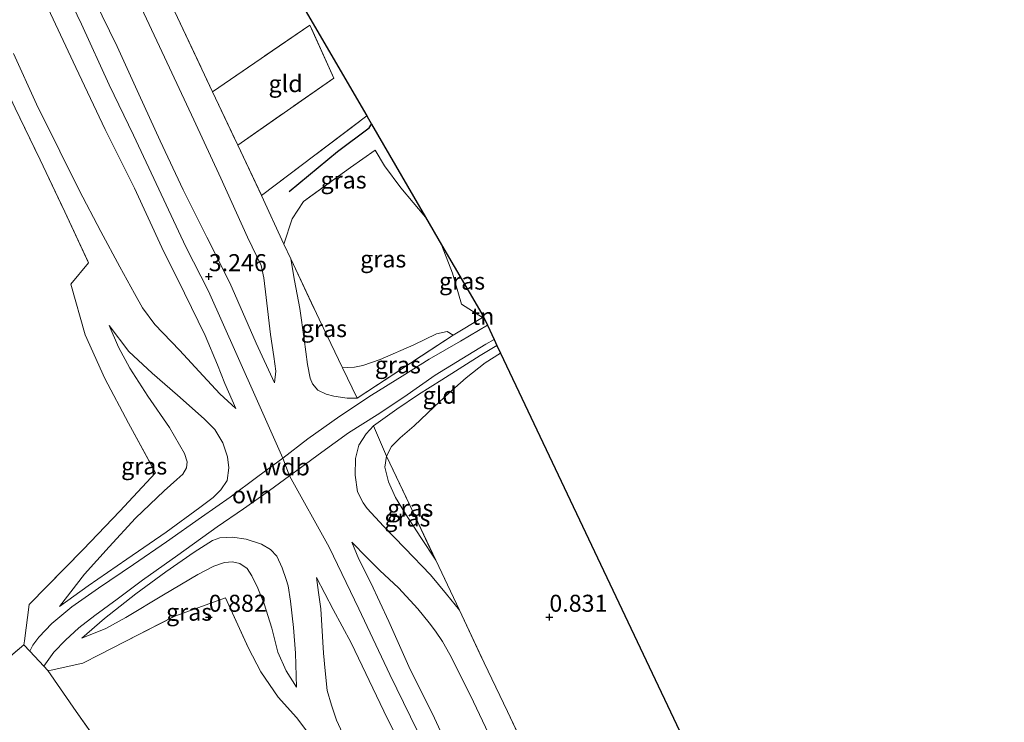
# Model space of a CAD drawing. Units: metres. Extents: x 201586 to 210004, y 506248 to 512503.
# Drawn here: x 205222 to 205367, y 507085 to 507188 of the extents above; entities that cross this region are included whole.
import ezdxf
from ezdxf.enums import TextEntityAlignment as Align

# ---------------------------------------------------------------- set-up
doc = ezdxf.new("R2010")
doc.units = ezdxf.units.M
doc.linetypes.add('IE-TERREINAFSCHEIDING', pattern=[10, 8, -2])
doc.layers.get('0').update_dxf_attribs({"lineweight": 25})
for name, color, linetype in [('B-ME-GR-BOMENRIJ-L-B1', 10, 'Continuous'), ('B-ME-GW-HOOGTEPUNT-S-B1', 10, 'Continuous'), ('B-ME-KG-KADASTRAAL-OPNAMEDTMGRENS-L-B1', 10, 'Continuous')]:
    doc.layers.add(name, color=color, linetype=linetype)
for name, color, linetype, lineweight in [('B-ME-GW-KRUINLIJN-L-B1', 93, 'Continuous', 18), ('B-ME-GW-TEENLIJN-L-B1', 93, 'Continuous', 18), ('B-ME-IE-GRASLAND-GV-B6', 93, 'Continuous', 18), ('B-ME-IE-GRONDWERKLIJN-GROND_INGERICHT-GV-B6', 253, 'Continuous', 18), ('B-ME-IE-TERREINAFSCHEIDING-DOORGANG-L-B1', 8, 'IE-TERREINAFSCHEIDING-KUNSTMATIG-OPEN', 18), ('B-ME-IE-TERREINAFSCHEIDING-RASTERHEKWERK-L-B1', 8, 'IE-TERREINAFSCHEIDING', 18), ('B-ME-VH-VERH_SOORT-ONVERHARD-GV-B6', 8, 'Continuous', 18)]:
    doc.layers.add(name, color=color, linetype=linetype, lineweight=lineweight)
doc.styles.add('NLCS-ISO', font='NLCS-ISO.TTF')
doc.linetypes.add('IE-TERREINAFSCHEIDING-KUNSTMATIG-OPEN', pattern='A,7,-1.5,[67,NLCS.SHX,S=0.75,R=0,X=0,Y=0],-1.5', length=10)

# ---------------------------------------------------------------- blocks, each defined once
blk = doc.blocks.new('hoogtepunt')
for p, q in [((-0.5, 0), (0.5, 0)), ((0, 0.5), (0, -0.5))]:
    blk.add_line(p, q)

msp = doc.modelspace()

# ---------------------------------------------------------------- linework, layer by layer
at = {"layer": 'B-ME-GR-BOMENRIJ-L-B1'}
msp.add_polyline3d([(205261.806, 507162.458, 0.916), (205268.878, 507168.345, 0.857), (205273.532, 507171.846, 0.908), (205273.905, 507172.358, 0.899)], dxfattribs=at)
at = {"layer": 'B-ME-GW-KRUINLIJN-L-B1'}
msp.add_line((205260.866, 507123.351, 3.288), (205261.867, 507120.74, 3.299), dxfattribs=at)
for points in [[(205259.675, 507134.411, 3.128), (205256.962, 507140.219, 3.212), (205253.093, 507149.048, 3.229), (205249.709, 507155.787, 3.246), (205246.254, 507162.737, 3.212), (205242.891, 507169.898, 3.229), (205239.714, 507176.749, 3.238), (205236.539, 507183.771, 3.128), (205233.228, 507190.629, 3.246), (205229.324, 507198.596, 3.238), (205226.112, 507205.519, 3.204), (205222.309, 507213.475, 3.212), (205218.901, 507220.777, 3.111)], [(205220.029, 507210.634, 3.184), (205223.591, 507203.188, 3.193), (205227.524, 507195.023, 3.193), (205231.299, 507187.036, 3.21), (205235.383, 507178.149, 3.21), (205238.93, 507170.73, 3.227), (205242.653, 507162.808, 3.235), (205246.638, 507154.34, 3.218), (205249.974, 507147.861, 3.243), (205254.176, 507138.418, 3.218), (205257.178, 507131.687, 3.227), (205260.866, 507123.351, 3.288)], [(205217.827, 507207.491, 3.117), (205222.331, 507198.091, 3.109), (205226.792, 507188.611, 3.168), (205230.477, 507180.66, 3.109), (205234.771, 507171.597, 3.176), (205239.112, 507162.962, 3.168), (205243.108, 507154.28, 3.202), (205246.442, 507147.547, 3.227), (205249.483, 507141.322, 3.227), (205251.265, 507137.026, 3.185), (205252.351, 507134.291, 3.151), (205253.988, 507130.614, 3.109)], [(205271.767, 507132.117, 2.554), (205270.302, 507132.158, 2.731), (205268.381, 507132.452, 2.85), (205267.228, 507132.706, 2.968), (205265.996, 507133.324, 3.01), (205265.238, 507134.239, 3.027), (205264.87, 507135.077, 2.926), (205264.51, 507137.07, 2.723), (205264.009, 507140.81, 2.166), (205263.362, 507145.305, 1.625), (205262.568, 507149.4, 1.262), (205262.051, 507152.599, 0.967)], [(205235.391, 507142.788, 0.857), (205238.274, 507139.008, 1.279), (205241.703, 507135.79, 1.642), (205245.436, 507132.563, 2.25), (205249.314, 507129.108, 2.883), (205250.91, 507127.541, 3.018), (205252.057, 507125.599, 3.001), (205252.756, 507123.527, 2.891), (205252.937, 507121.911, 2.858), (205252.681, 507120.036, 2.664), (205251.777, 507118.674, 2.621), (205250.63, 507117.576, 2.562), (205248.683, 507116.081, 2.36), (205243.734, 507112.443, 1.988), (205237.978, 507108.493, 1.633), (205232.32, 507104.592, 1.346), (205228.109, 507101.569, 1.194)], [(205274.194, 507128.098, 2.494), (205273.095, 507126.893, 2.662), (205272.038, 507125.225, 2.814), (205271.537, 507123.284, 2.916), (205271.475, 507120.845, 3.017), (205271.853, 507118.392, 3.093), (205272.644, 507116.768, 3.093), (205273.253, 507115.963, 3.059), (205275.662, 507113.365, 2.62), (205278.763, 507110.105, 2.122), (205282.531, 507106.187, 1.531), (205284.914, 507103.354, 1.075), (205286.826, 507101.022, 0.94)], [(205261.867, 507120.74, 3.299), (205267.654, 507110.257, 3.266), (205272.042, 507101.201, 3.198), (205276.603, 507091.549, 3.181), (205281.634, 507081.225, 3.164), (205286.152, 507071.799, 3.114), (205290.954, 507061.942, 3.139), (205295.875, 507052.08, 3.114), (205301.006, 507041.347, 3.08), (205307.332, 507028.64, 3.08), (205311.756, 507019.605, 3.08), (205315.946, 507011.14, 3.198), (205320.051, 507002.446, 3.181), (205324.752, 506992.133, 3.223), (205329.646, 506981.637, 3.181), (205334, 506972.891, 3.249), (205338.215, 506963.879, 3.24), (205339.896, 506959.976, 3.215)], [(205231.354, 507096.927, 1.119), (205234.683, 507099.8, 1.372), (205239.291, 507103.425, 1.592), (205243.676, 507106.641, 1.862), (205247.88, 507109.52, 2.166), (205250.532, 507111.252, 2.318), (205251.642, 507111.624, 2.461), (205253.505, 507111.726, 2.529), (205255.497, 507111.458, 2.698), (205257.749, 507110.686, 2.951), (205259.076, 507109.93, 3.094), (205259.997, 507108.955, 3.137), (205260.785, 507107.221, 3.12), (205261.363, 507105.51, 3.12), (205261.651, 507104.57, 2.951), (205261.986, 507102.351, 2.579), (205262.421, 507098.474, 2.039), (205262.739, 507094.694, 1.532), (205262.885, 507089.727, 0.941)], [(205270.98, 507111.014, 3.127), (205272.048, 507108.502, 3.144), (205273.802, 507105.041, 3.152), (205276.416, 507099.338, 3.194), (205279.392, 507092.746, 3.211), (205283.114, 507085.138, 3.177), (205286.659, 507077.533, 3.127), (205290.246, 507070.322, 3.101), (205293.636, 507062.938, 3.076), (205297.209, 507055.44, 3.034), (205301.734, 507046.463, 3.017), (205306.166, 507037.504, 2.983), (205310.003, 507029.459, 2.941), (205314.12, 507020.959, 3.059), (205318.216, 507012.487, 3.161), (205322.464, 507003.777, 3.161), (205326.824, 506993.765, 3.144), (205330.617, 506985.555, 3.135), (205334.292, 506977.596, 3.169), (205338.12, 506969.858, 3.161), (205342.136, 506961.131, 3.169)], [(205265.815, 507105.798, 3.103), (205268.286, 507101.121, 3.179), (205270.919, 507096.222, 3.145), (205275.709, 507086.171, 3.103), (205280.559, 507076.368, 3.044), (205285.075, 507067.315, 3.044), (205288.882, 507059.546, 3.052), (205292.682, 507052.184, 3.086), (205296.269, 507044.575, 3.103), (205300.687, 507035.558, 3.078), (205305.122, 507026.233, 3.086), (205309.544, 507017.25, 3.094), (205315.475, 507005.053, 3.154), (205320.265, 506994.459, 3.162), (205325.032, 506984.589, 3.094), (205329.87, 506974.516, 3.103), (205334.121, 506965.373, 3.12), (205337.649, 506957.693, 3.154)]]:
    msp.add_polyline3d(points, dxfattribs=at)
at = {"layer": 'B-ME-GW-TEENLIJN-L-B1'}
for points in [[(205220.954, 507230.251, 0.865), (205224.509, 507222.042, 0.95), (205228.666, 507213.589, 0.899), (205232.534, 507205.685, 0.874), (205235.929, 507198.419, 0.831), (205239.36, 507191.098, 0.882), (205243.502, 507182.196, 0.857), (205247.809, 507173.021, 0.891), (205251.763, 507164.42, 0.95), (205255.711, 507155.761, 0.958), (205257.67, 507151.607, 1.093), (205258.083, 507149.787, 1.254), (205258.447, 507146.902, 1.684), (205259.088, 507141.49, 2.301), (205259.534, 507138.257, 2.723), (205259.824, 507136.085, 2.959), (205259.675, 507134.411, 3.128)], [(205253.988, 507130.614, 3.109), (205251.628, 507132.799, 2.729), (205249.187, 507135.418, 2.264), (205245.683, 507139.188, 1.808), (205242.083, 507142.935, 1.336), (205240.28, 507145.408, 1.158), (205239.082, 507147.501, 1.082), (205236.936, 507151.42, 1.032), (205234.181, 507156.612, 1.057), (205230.979, 507162.686, 0.989), (205228.12, 507168.399, 1.023), (205224.729, 507175.308, 0.922), (205221.319, 507182.737, 0.964)], [(205228.109, 507101.569, 1.194), (205231.743, 507106.311, 1.144), (205235.366, 507110.324, 0.983), (205239.27, 507114.501, 0.992), (205243.464, 507118.536, 1), (205245.299, 507120.179, 1.026), (205246.184, 507120.966, 1.017), (205246.747, 507121.923, 1.009), (205246.818, 507122.807, 1.009), (205246.459, 507124.035, 0.992), (205244.248, 507127.826, 1), (205241.049, 507132.447, 0.941), (205238.439, 507136.553, 0.958), (205236.756, 507139.65, 0.966), (205235.391, 507142.788, 0.857)], [(205285.893, 507141.405, 1.465), (205285, 507141.935, 1.271), (205283.431, 507141.563, 1.203), (205280.097, 507139.965, 1.11), (205275.148, 507137.812, 1.127), (205272.638, 507136.914, 1.076), (205271.373, 507136.687, 1.136), (205270.435, 507136.645, 1.161), (205269.623, 507136.606, 1.279)], [(205292.828, 507138.753, 1.075), (205290.564, 507137.31, 0.999), (205287.793, 507135.107, 1.084), (205285.302, 507132.907, 1.134), (205283.085, 507130.881, 1.092), (205280.146, 507128.068, 1.084), (205278.08, 507126.34, 1.075), (205276.809, 507125.043, 1.075), (205276.094, 507123.636, 1.126)], [(205276.094, 507123.636, 1.126), (205275.859, 507122.023, 1.058), (205276.364, 507119.879, 1.033), (205277.416, 507117.539, 1.008), (205278.897, 507115.152, 0.991), (205281.135, 507111.69, 0.898), (205283.309, 507108.336, 0.881)], [(205292.803, 507079.207, 1.075), (205288.413, 507088.476, 1.016), (205285.385, 507094.513, 1.05), (205284.294, 507096.424, 1.075), (205283.284, 507097.91, 1.143), (205282.365, 507099.139, 1.252), (205280.674, 507101.235, 1.472), (205277.84, 507104.295, 2.063), (205275.11, 507106.826, 2.578), (205273.19, 507108.768, 2.84), (205270.98, 507111.014, 3.127)], [(205262.885, 507089.727, 0.941), (205261.347, 507092.128, 0.916), (205260.152, 507094.874, 0.899), (205259.252, 507098.386, 0.925), (205258.122, 507101.957, 0.984), (205257.2, 507104.257, 1.034), (205256.302, 507106.062, 1.026), (205255.62, 507107.13, 1.009), (205254.538, 507107.877, 1.026), (205253.503, 507108.126, 1.026), (205252.321, 507108.034, 1.043), (205250.724, 507107.486, 1.043), (205248.408, 507106.261, 1.026), (205243.368, 507103.269, 0.967), (205237.822, 507099.925, 0.975), (205234.888, 507098.334, 0.975), (205231.354, 507096.927, 1.119)], [(205270.2, 507081.685, 1.068), (205268.757, 507084.883, 0.984), (205268.018, 507087.069, 1.043), (205267.403, 507089.217, 1.186), (205267.088, 507092.088, 1.389), (205266.857, 507094.72, 1.76), (205266.462, 507101.218, 2.571), (205266.118, 507103.591, 2.909), (205265.815, 507105.798, 3.103)]]:
    msp.add_polyline3d(points, dxfattribs=at)
at = {"layer": 'B-ME-IE-GRASLAND-GV-B6'}
for points in [[(205221.12, 507239.474, 0.68), (205229.211, 507222.082, 0.663), (205234.924, 507210.063, 0.705), (205240.253, 507198.959, 0.722), (205245.402, 507188.003, 0.747), (205250.559, 507177.109, 0.767), (205254.258, 507169.296, 0.781), (205257.756, 507161.891, 0.908), (205261.045, 507154.747, 0.899), (205262.051, 507152.599, 0.967), (205262.568, 507149.4, 1.262), (205263.362, 507145.305, 1.625), (205264.009, 507140.81, 2.166), (205264.51, 507137.07, 2.723), (205264.87, 507135.077, 2.926)], [(205217.827, 507207.491, 3.117), (205222.331, 507198.091, 3.109), (205226.792, 507188.611, 3.168), (205230.477, 507180.66, 3.109), (205234.771, 507171.597, 3.176), (205239.112, 507162.962, 3.168), (205243.108, 507154.28, 3.202), (205246.442, 507147.547, 3.227), (205249.483, 507141.322, 3.227), (205251.265, 507137.026, 3.185), (205252.351, 507134.291, 3.151), (205253.988, 507130.614, 3.109), (205251.628, 507132.799, 2.729), (205249.187, 507135.418, 2.264), (205245.683, 507139.188, 1.808), (205242.083, 507142.935, 1.336), (205240.28, 507145.408, 1.158), (205239.082, 507147.501, 1.082), (205236.936, 507151.42, 1.032), (205234.181, 507156.612, 1.057), (205230.979, 507162.686, 0.989), (205228.12, 507168.399, 1.023), (205224.729, 507175.308, 0.922), (205221.319, 507182.737, 0.964)], [(205221.319, 507182.737, 0.964), (205224.729, 507175.308, 0.922), (205228.12, 507168.399, 1.023), (205230.979, 507162.686, 0.989), (205234.181, 507156.612, 1.057), (205236.936, 507151.42, 1.032), (205239.082, 507147.501, 1.082), (205240.28, 507145.408, 1.158), (205242.083, 507142.935, 1.336), (205245.683, 507139.188, 1.808), (205249.187, 507135.418, 2.264), (205251.628, 507132.799, 2.729), (205253.988, 507130.614, 3.109), (205252.351, 507134.291, 3.151), (205251.265, 507137.026, 3.185), (205249.483, 507141.322, 3.227), (205246.442, 507147.547, 3.227), (205243.108, 507154.28, 3.202), (205239.112, 507162.962, 3.168), (205234.771, 507171.597, 3.176), (205230.477, 507180.66, 3.109), (205226.792, 507188.611, 3.168), (205222.331, 507198.091, 3.109), (205217.827, 507207.491, 3.117)], [(205233.228, 507190.629, 3.246), (205236.539, 507183.771, 3.128), (205239.714, 507176.749, 3.238), (205242.891, 507169.898, 3.229), (205246.254, 507162.737, 3.212), (205249.709, 507155.787, 3.246), (205253.093, 507149.048, 3.229), (205256.962, 507140.219, 3.212), (205259.675, 507134.411, 3.128), (205259.824, 507136.085, 2.959), (205259.534, 507138.257, 2.723), (205259.088, 507141.49, 2.301), (205258.447, 507146.902, 1.684), (205258.083, 507149.787, 1.254), (205257.67, 507151.607, 1.093), (205255.711, 507155.761, 0.958), (205251.763, 507164.42, 0.95), (205247.809, 507173.021, 0.891), (205243.502, 507182.196, 0.857), (205239.36, 507191.098, 0.882)], [(205239.36, 507191.098, 0.882), (205243.502, 507182.196, 0.857), (205247.809, 507173.021, 0.891), (205251.763, 507164.42, 0.95), (205255.711, 507155.761, 0.958), (205257.67, 507151.607, 1.093), (205258.083, 507149.787, 1.254), (205258.447, 507146.902, 1.684), (205259.088, 507141.49, 2.301), (205259.534, 507138.257, 2.723), (205259.824, 507136.085, 2.959), (205259.675, 507134.411, 3.128), (205256.962, 507140.219, 3.212), (205253.093, 507149.048, 3.229), (205249.709, 507155.787, 3.246), (205246.254, 507162.737, 3.212), (205242.891, 507169.898, 3.229), (205239.714, 507176.749, 3.238), (205236.539, 507183.771, 3.128), (205233.228, 507190.629, 3.246)], [(205264.87, 507135.077, 2.926), (205265.238, 507134.239, 3.027), (205265.996, 507133.324, 3.01), (205267.228, 507132.706, 2.968), (205268.381, 507132.452, 2.85), (205270.302, 507132.158, 2.731), (205271.767, 507132.117, 2.554), (205285.893, 507141.405, 1.465), (205290.176, 507143.995, 1.49), (205290.328, 507144.062, 1.49), (205290.898, 507142.85, 1.549), (205286.939, 507140.496, 1.693), (205282.37, 507137.852, 1.895), (205278.378, 507135.358, 2.073), (205273.897, 507132.594, 2.411), (205269.245, 507129.5, 2.858), (205264.544, 507126.183, 3.154), (205260.866, 507123.351, 3.288), (205260.158, 507122.805, 3.314), (205257.22, 507120.629, 3.196), (205253.119, 507117.611, 2.731), (205248.936, 507114.687, 2.377), (205243.815, 507111.033, 2.005), (205238.953, 507107.725, 1.668), (205233.815, 507104.226, 1.423), (205229.919, 507101.517, 1.237), (205226.977, 507099.078, 1.136), (205225.073, 507097.043, 0.992), (205224.19, 507095.874, 0.933), (205223.758, 507094.989, 0.977), (205222.88, 507095.932, 0.975), (205222.972, 507096.516, 1.009), (205223.619, 507101.83, 1.009), (205231.572, 507109.933, 0.924), (205236.933, 507115.556, 0.924), (205242.203, 507121.198, 0.924), (205238.224, 507128.485, 0.832), (205234.724, 507135.015, 0.815), (205231.842, 507141.453, 0.781), (205229.779, 507148.854, 0.739), (205232.354, 507151.987, 0.815), (205228.869, 507159.51, 0.789), (205225.257, 507167.122, 0.747), (205221.568, 507174.726, 0.688)], [(205281.827, 507158.719, 0.863), (205278.208, 507162.999, 0.908), (205275.802, 507166.251, 0.857), (205274.438, 507168.54, 0.857), (205270.796, 507165.982, 0.865), (205263.919, 507161.025, 0.874), (205262.241, 507158.49, 0.882), (205261.045, 507154.747, 0.899), (205257.756, 507161.891, 0.908), (205273.194, 507173.582, 0.899), (205273.905, 507172.358, 0.899), (205281.827, 507158.719, 0.863)], [(205281.827, 507158.719, 0.863), (205284.188, 507154.655, 0.871), (205285.771, 507150.48, 0.984), (205287.116, 507145.917, 0.984), (205290.176, 507143.995, 1.49), (205285.893, 507141.405, 1.465), (205285, 507141.935, 1.271), (205283.431, 507141.563, 1.203), (205280.097, 507139.965, 1.11), (205275.148, 507137.812, 1.127), (205272.638, 507136.914, 1.076), (205271.373, 507136.687, 1.136), (205270.435, 507136.645, 1.161), (205269.623, 507136.606, 1.279), (205266.199, 507143.756, 1.009), (205262.051, 507152.599, 0.967), (205261.045, 507154.747, 0.899), (205262.241, 507158.49, 0.882), (205263.919, 507161.025, 0.874), (205270.796, 507165.982, 0.865), (205274.438, 507168.54, 0.857), (205275.802, 507166.251, 0.857), (205278.208, 507162.999, 0.908), (205281.827, 507158.719, 0.863)], [(205284.188, 507154.655, 0.871), (205290.077, 507144.515, 1.516), (205290.176, 507143.995, 1.49), (205287.116, 507145.917, 0.984), (205285.771, 507150.48, 0.984), (205284.188, 507154.655, 0.871)], [(205262.051, 507152.599, 0.967), (205266.199, 507143.756, 1.009), (205269.623, 507136.606, 1.279), (205271.767, 507132.117, 2.554), (205270.302, 507132.158, 2.731), (205268.381, 507132.452, 2.85), (205267.228, 507132.706, 2.968), (205265.996, 507133.324, 3.01), (205265.238, 507134.239, 3.027), (205264.87, 507135.077, 2.926), (205264.51, 507137.07, 2.723), (205264.009, 507140.81, 2.166), (205263.362, 507145.305, 1.625), (205262.568, 507149.4, 1.262), (205262.051, 507152.599, 0.967)], [(205238.274, 507139.008, 1.279), (205235.391, 507142.788, 0.857), (205236.756, 507139.65, 0.966), (205238.439, 507136.553, 0.958), (205241.049, 507132.447, 0.941), (205244.248, 507127.826, 1), (205246.459, 507124.035, 0.992), (205246.818, 507122.807, 1.009), (205246.747, 507121.923, 1.009), (205246.184, 507120.966, 1.017), (205245.299, 507120.179, 1.026), (205243.464, 507118.536, 1), (205239.27, 507114.501, 0.992), (205235.366, 507110.324, 0.983), (205231.743, 507106.311, 1.144), (205228.109, 507101.569, 1.194), (205232.32, 507104.592, 1.346), (205237.978, 507108.493, 1.633), (205243.734, 507112.443, 1.988), (205248.683, 507116.081, 2.36), (205250.63, 507117.576, 2.562), (205251.777, 507118.674, 2.621), (205252.681, 507120.036, 2.664), (205252.937, 507121.911, 2.858), (205252.756, 507123.527, 2.891), (205252.057, 507125.599, 3.001), (205250.91, 507127.541, 3.018), (205249.314, 507129.108, 2.883), (205245.436, 507132.563, 2.25), (205241.703, 507135.79, 1.642), (205238.274, 507139.008, 1.279)], [(205228.109, 507101.569, 1.194), (205231.743, 507106.311, 1.144), (205235.366, 507110.324, 0.983), (205239.27, 507114.501, 0.992), (205243.464, 507118.536, 1), (205245.299, 507120.179, 1.026), (205246.184, 507120.966, 1.017), (205246.747, 507121.923, 1.009), (205246.818, 507122.807, 1.009), (205246.459, 507124.035, 0.992), (205244.248, 507127.826, 1), (205241.049, 507132.447, 0.941), (205238.439, 507136.553, 0.958), (205236.756, 507139.65, 0.966), (205235.391, 507142.788, 0.857), (205238.274, 507139.008, 1.279), (205241.703, 507135.79, 1.642), (205245.436, 507132.563, 2.25), (205249.314, 507129.108, 2.883), (205250.91, 507127.541, 3.018), (205252.057, 507125.599, 3.001), (205252.756, 507123.527, 2.891), (205252.937, 507121.911, 2.858), (205252.681, 507120.036, 2.664), (205251.777, 507118.674, 2.621), (205250.63, 507117.576, 2.562), (205248.683, 507116.081, 2.36), (205243.734, 507112.443, 1.988), (205237.978, 507108.493, 1.633), (205232.32, 507104.592, 1.346), (205228.109, 507101.569, 1.194)], [(205285.893, 507141.405, 1.465), (205271.767, 507132.117, 2.554), (205269.623, 507136.606, 1.279), (205270.435, 507136.645, 1.161), (205271.373, 507136.687, 1.136), (205272.638, 507136.914, 1.076), (205275.148, 507137.812, 1.127), (205280.097, 507139.965, 1.11), (205283.431, 507141.563, 1.203), (205285, 507141.935, 1.271), (205285.893, 507141.405, 1.465)], [(205265.404, 507081.902, 0.882), (205262.876, 507085.278, 0.891), (205260.212, 507088.26, 0.891), (205257.645, 507091.98, 0.908), (205255.812, 507095.424, 0.899), (205252.482, 507102.81, 0.899), (205245.032, 507100.149, 0.874), (205237.64, 507096.386, 1.001), (205234.013, 507094.514, 1.001), (205231.519, 507093.224, 1.026), (205226.855, 507092.195, 0.992), (205226.385, 507092.17, 0.984), (205225.816, 507092.78, 0.982), (205227.276, 507094.871, 1.033), (205228.995, 507096.612, 1.126), (205230.923, 507098.406, 1.202), (205233.255, 507100.241, 1.312), (205236.571, 507102.614, 1.472), (205240.292, 507105.427, 1.708), (205245.473, 507109.082, 2.038), (205251.236, 507113.252, 2.443), (205255.114, 507115.87, 2.89), (205258.934, 507118.578, 3.228), (205261.867, 507120.74, 3.299), (205263.451, 507121.907, 3.338), (205266.582, 507124.224, 3.169), (205270.499, 507127.041, 2.848), (205274.713, 507129.698, 2.485), (205278.616, 507132.305, 2.139), (205283.22, 507135.505, 1.953), (205287.127, 507137.924, 1.725), (205290.648, 507140.071, 1.556), (205291.888, 507140.748, 1.506), (205292.296, 507139.882, 1.514), (205289.842, 507138.409, 1.573), (205284.194, 507134.821, 1.827), (205280.767, 507132.681, 2.029), (205277.599, 507130.504, 2.223), (205274.194, 507128.098, 2.494), (205273.095, 507126.893, 2.662), (205272.038, 507125.225, 2.814), (205271.537, 507123.284, 2.916), (205271.475, 507120.845, 3.017), (205271.853, 507118.392, 3.093), (205272.644, 507116.768, 3.093), (205273.253, 507115.963, 3.059), (205275.662, 507113.365, 2.62)], [(205286.826, 507101.022, 0.94), (205284.914, 507103.354, 1.075), (205282.531, 507106.187, 1.531), (205278.763, 507110.105, 2.122), (205275.662, 507113.365, 2.62), (205273.253, 507115.963, 3.059), (205272.644, 507116.768, 3.093), (205271.853, 507118.392, 3.093), (205271.475, 507120.845, 3.017), (205271.537, 507123.284, 2.916), (205272.038, 507125.225, 2.814), (205273.095, 507126.893, 2.662), (205274.194, 507128.098, 2.494), (205276.094, 507123.636, 1.126), (205275.859, 507122.023, 1.058), (205276.364, 507119.879, 1.033), (205277.416, 507117.539, 1.008), (205278.897, 507115.152, 0.991), (205281.135, 507111.69, 0.898), (205283.309, 507108.336, 0.881), (205286.826, 507101.022, 0.94)], [(205276.094, 507123.636, 1.126), (205279.802, 507115.818, 0.898), (205283.309, 507108.336, 0.881), (205281.135, 507111.69, 0.898), (205278.897, 507115.152, 0.991), (205277.416, 507117.539, 1.008), (205276.364, 507119.879, 1.033), (205275.859, 507122.023, 1.058), (205276.094, 507123.636, 1.126)], [(205275.662, 507113.365, 2.62), (205278.763, 507110.105, 2.122), (205282.531, 507106.187, 1.531), (205284.914, 507103.354, 1.075), (205286.826, 507101.022, 0.94), (205290.408, 507093.294, 0.822), (205293.855, 507086.124, 0.813), (205297.415, 507078.585, 0.83)], [(205234.683, 507099.8, 1.372), (205231.354, 507096.927, 1.119), (205234.888, 507098.334, 0.975), (205237.822, 507099.925, 0.975), (205243.368, 507103.269, 0.967), (205248.408, 507106.261, 1.026), (205250.724, 507107.486, 1.043), (205252.321, 507108.034, 1.043), (205253.503, 507108.126, 1.026), (205254.538, 507107.877, 1.026), (205255.62, 507107.13, 1.009), (205256.302, 507106.062, 1.026), (205257.2, 507104.257, 1.034), (205258.122, 507101.957, 0.984), (205259.252, 507098.386, 0.925), (205260.152, 507094.874, 0.899), (205261.347, 507092.128, 0.916), (205262.885, 507089.727, 0.941), (205262.739, 507094.694, 1.532), (205262.421, 507098.474, 2.039), (205261.986, 507102.351, 2.579), (205261.651, 507104.57, 2.951), (205261.363, 507105.51, 3.12), (205260.785, 507107.221, 3.12), (205259.997, 507108.955, 3.137), (205259.076, 507109.93, 3.094), (205257.749, 507110.686, 2.951), (205255.497, 507111.458, 2.698), (205253.505, 507111.726, 2.529), (205251.642, 507111.624, 2.461), (205250.532, 507111.252, 2.318), (205247.88, 507109.52, 2.166), (205243.676, 507106.641, 1.862), (205239.291, 507103.425, 1.592), (205234.683, 507099.8, 1.372)], [(205231.354, 507096.927, 1.119), (205234.683, 507099.8, 1.372), (205239.291, 507103.425, 1.592), (205243.676, 507106.641, 1.862), (205247.88, 507109.52, 2.166), (205250.532, 507111.252, 2.318), (205251.642, 507111.624, 2.461), (205253.505, 507111.726, 2.529), (205255.497, 507111.458, 2.698), (205257.749, 507110.686, 2.951), (205259.076, 507109.93, 3.094), (205259.997, 507108.955, 3.137), (205260.785, 507107.221, 3.12), (205261.363, 507105.51, 3.12), (205261.651, 507104.57, 2.951), (205261.986, 507102.351, 2.579), (205262.421, 507098.474, 2.039), (205262.739, 507094.694, 1.532), (205262.885, 507089.727, 0.941), (205261.347, 507092.128, 0.916), (205260.152, 507094.874, 0.899), (205259.252, 507098.386, 0.925), (205258.122, 507101.957, 0.984), (205257.2, 507104.257, 1.034), (205256.302, 507106.062, 1.026), (205255.62, 507107.13, 1.009), (205254.538, 507107.877, 1.026), (205253.503, 507108.126, 1.026), (205252.321, 507108.034, 1.043), (205250.724, 507107.486, 1.043), (205248.408, 507106.261, 1.026), (205243.368, 507103.269, 0.967), (205237.822, 507099.925, 0.975), (205234.888, 507098.334, 0.975), (205231.354, 507096.927, 1.119)], [(205292.803, 507079.207, 1.075), (205288.413, 507088.476, 1.016), (205285.385, 507094.513, 1.05), (205284.294, 507096.424, 1.075), (205283.284, 507097.91, 1.143), (205282.365, 507099.139, 1.252), (205280.674, 507101.235, 1.472), (205277.84, 507104.295, 2.063), (205275.11, 507106.826, 2.578), (205273.19, 507108.768, 2.84), (205270.98, 507111.014, 3.127), (205272.048, 507108.502, 3.144), (205273.802, 507105.041, 3.152), (205276.416, 507099.338, 3.194), (205279.392, 507092.746, 3.211), (205283.114, 507085.138, 3.177), (205286.659, 507077.533, 3.127)], [(205286.659, 507077.533, 3.127), (205283.114, 507085.138, 3.177), (205279.392, 507092.746, 3.211), (205276.416, 507099.338, 3.194), (205273.802, 507105.041, 3.152), (205272.048, 507108.502, 3.144), (205270.98, 507111.014, 3.127), (205273.19, 507108.768, 2.84), (205275.11, 507106.826, 2.578), (205277.84, 507104.295, 2.063), (205280.674, 507101.235, 1.472), (205282.365, 507099.139, 1.252), (205283.284, 507097.91, 1.143), (205284.294, 507096.424, 1.075), (205285.385, 507094.513, 1.05), (205288.413, 507088.476, 1.016), (205292.803, 507079.207, 1.075)], [(205280.559, 507076.368, 3.044), (205275.709, 507086.171, 3.103), (205270.919, 507096.222, 3.145), (205268.286, 507101.121, 3.179), (205265.815, 507105.798, 3.103), (205266.118, 507103.591, 2.909), (205266.462, 507101.218, 2.571), (205266.857, 507094.72, 1.76), (205267.088, 507092.088, 1.389), (205267.403, 507089.217, 1.186), (205268.018, 507087.069, 1.043), (205268.757, 507084.883, 0.984), (205270.2, 507081.685, 1.068)], [(205270.2, 507081.685, 1.068), (205268.757, 507084.883, 0.984), (205268.018, 507087.069, 1.043), (205267.403, 507089.217, 1.186), (205267.088, 507092.088, 1.389), (205266.857, 507094.72, 1.76), (205266.462, 507101.218, 2.571), (205266.118, 507103.591, 2.909), (205265.815, 507105.798, 3.103), (205268.286, 507101.121, 3.179), (205270.919, 507096.222, 3.145), (205275.709, 507086.171, 3.103), (205280.559, 507076.368, 3.044)]]:
    msp.add_polyline3d(points, dxfattribs=at)
at = {"layer": 'B-ME-IE-GRONDWERKLIJN-GROND_INGERICHT-GV-B6'}
for points in [[(205273.194, 507173.582, 0.899), (205257.756, 507161.891, 0.908), (205254.258, 507169.296, 0.781), (205268.369, 507179.137, 0.773), (205264.857, 507186.892, 0.739), (205250.559, 507177.109, 0.767), (205245.402, 507188.003, 0.747), (205240.253, 507198.959, 0.722), (205234.924, 507210.063, 0.705), (205229.211, 507222.082, 0.663), (205233.394, 507226.017, 0.553), (205243.482, 507231.894, 0.452), (205256.638, 507202.087, 0.806), (205273.194, 507173.582, 0.899)], [(205268.369, 507179.137, 0.773), (205254.258, 507169.296, 0.781), (205250.559, 507177.109, 0.767), (205264.857, 507186.892, 0.739), (205268.369, 507179.137, 0.773)], [(205221.568, 507174.726, 0.688), (205225.257, 507167.122, 0.747), (205228.869, 507159.51, 0.789), (205232.354, 507151.987, 0.815), (205229.779, 507148.854, 0.739), (205231.842, 507141.453, 0.781), (205234.724, 507135.015, 0.815), (205238.224, 507128.485, 0.832), (205242.203, 507121.198, 0.924), (205236.933, 507115.556, 0.924), (205231.572, 507109.933, 0.924), (205223.619, 507101.83, 1.009), (205222.972, 507096.516, 1.009), (205222.88, 507095.932, 0.975), (205217.264, 507091.214, 1.102)], [(205290.328, 507144.062, 1.49), (205290.176, 507143.995, 1.49), (205290.077, 507144.515, 1.516), (205290.275, 507144.173, 1.516), (205290.328, 507144.062, 1.49)], [(205292.828, 507138.753, 1.075), (205290.564, 507137.31, 0.999), (205287.793, 507135.107, 1.084), (205285.302, 507132.907, 1.134), (205283.085, 507130.881, 1.092), (205280.146, 507128.068, 1.084), (205278.08, 507126.34, 1.075), (205276.809, 507125.043, 1.075), (205276.094, 507123.636, 1.126), (205274.194, 507128.098, 2.494), (205277.599, 507130.504, 2.223), (205280.767, 507132.681, 2.029), (205284.194, 507134.821, 1.827), (205289.842, 507138.409, 1.573), (205292.296, 507139.882, 1.514), (205292.828, 507138.753, 1.075)], [(205297.415, 507078.585, 0.83), (205293.855, 507086.124, 0.813), (205290.408, 507093.294, 0.822), (205286.826, 507101.022, 0.94), (205283.309, 507108.336, 0.881), (205279.802, 507115.818, 0.898), (205276.094, 507123.636, 1.126), (205276.809, 507125.043, 1.075), (205278.08, 507126.34, 1.075), (205280.146, 507128.068, 1.084), (205283.085, 507130.881, 1.092), (205285.302, 507132.907, 1.134), (205287.793, 507135.107, 1.084), (205290.564, 507137.31, 0.999), (205292.828, 507138.753, 1.075), (205366.775, 506982.738, 0.822)], [(205235.083, 507079.722, 0.545), (205230.535, 507086.146, 0.925), (205226.385, 507092.17, 0.984), (205226.855, 507092.195, 0.992), (205231.519, 507093.224, 1.026), (205234.013, 507094.514, 1.001), (205237.64, 507096.386, 1.001), (205245.032, 507100.149, 0.874), (205252.482, 507102.81, 0.899), (205255.812, 507095.424, 0.899), (205257.645, 507091.98, 0.908), (205260.212, 507088.26, 0.891), (205262.876, 507085.278, 0.891), (205265.404, 507081.902, 0.882)], [(205217.264, 507091.214, 1.102), (205222.88, 507095.932, 0.975), (205223.758, 507094.989, 0.977), (205225.816, 507092.78, 0.982), (205226.385, 507092.17, 0.984), (205230.535, 507086.146, 0.925), (205235.083, 507079.722, 0.545)]]:
    msp.add_polyline3d(points, dxfattribs=at)
at = {"layer": 'B-ME-IE-TERREINAFSCHEIDING-DOORGANG-L-B1'}
for p, q in [((205232.354, 507151.987, 0.815), (205229.779, 507148.854, 0.739)), ((205285.893, 507141.405, 1.465), (205290.176, 507143.995, 1.49)), ((205223.619, 507101.83, 1.009), (205222.972, 507096.516, 1.009)), ((205222.88, 507095.932, 0.975), (205223.758, 507094.989, 0.977)), ((205223.758, 507094.989, 0.977), (205225.816, 507092.78, 0.982)), ((205225.816, 507092.78, 0.982), (205226.385, 507092.17, 0.984)), ((205226.855, 507092.195, 0.992), (205231.519, 507093.224, 1.026))]:
    msp.add_line(p, q, dxfattribs=at)
at = {"layer": 'B-ME-IE-TERREINAFSCHEIDING-RASTERHEKWERK-L-B1'}
for p, q in [((205250.559, 507177.109, 0.767), (205254.258, 507169.296, 0.781)), ((205257.756, 507161.891, 0.908), (205273.194, 507173.582, 0.899)), ((205254.258, 507169.296, 0.781), (205257.756, 507161.891, 0.908)), ((205257.756, 507161.891, 0.908), (205261.045, 507154.747, 0.899)), ((205261.045, 507154.747, 0.899), (205262.051, 507152.599, 0.967)), ((205290.077, 507144.515, 1.516), (205290.176, 507143.995, 1.49)), ((205290.176, 507143.995, 1.49), (205290.328, 507144.062, 1.49)), ((205271.767, 507132.117, 2.554), (205285.893, 507141.405, 1.465)), ((205269.623, 507136.606, 1.279), (205271.767, 507132.117, 2.554)), ((205274.194, 507128.098, 2.494), (205276.094, 507123.636, 1.126)), ((205283.309, 507108.336, 0.881), (205286.826, 507101.022, 0.94)), ((205222.88, 507095.932, 0.975), (205217.264, 507091.214, 1.102)), ((205222.972, 507096.516, 1.009), (205222.88, 507095.932, 0.975)), ((205226.385, 507092.17, 0.984), (205226.855, 507092.195, 0.992))]:
    msp.add_line(p, q, dxfattribs=at)
for points in [[(205145.821, 507292.481, 0.671), (205153.444, 507290.265, 0.578), (205161.135, 507288.051, 0.477), (205165.447, 507286.001, 0.485), (205169.545, 507281.528, 0.511), (205173.071, 507275.08, 0.553), (205176.672, 507268.148, 0.587), (205179.734, 507261.802, 0.452), (205183.27, 507254.435, 0.511), (205186.564, 507247.571, 0.57), (205190.003, 507240.402, 0.587), (205193.433, 507233.225, 0.57), (205196.763, 507226.458, 0.578), (205200.366, 507218.923, 0.595), (205203.881, 507211.593, 0.629), (205207.469, 507204.153, 0.604), (205211.132, 507196.62, 0.629), (205214.623, 507189.309, 0.637), (205218.161, 507181.951, 0.705), (205221.568, 507174.726, 0.688), (205225.257, 507167.122, 0.747), (205228.869, 507159.51, 0.789), (205232.354, 507151.987, 0.815)], [(205229.211, 507222.082, 0.663), (205234.924, 507210.063, 0.705), (205240.253, 507198.959, 0.722), (205245.402, 507188.003, 0.747), (205250.559, 507177.109, 0.767)], [(205254.258, 507169.296, 0.781), (205268.369, 507179.137, 0.773), (205264.857, 507186.892, 0.739), (205250.559, 507177.109, 0.767)], [(205281.827, 507158.719, 0.863), (205278.208, 507162.999, 0.908), (205275.802, 507166.251, 0.857), (205274.438, 507168.54, 0.857), (205270.796, 507165.982, 0.865), (205263.919, 507161.025, 0.874), (205262.241, 507158.49, 0.882), (205261.045, 507154.747, 0.899)], [(205290.176, 507143.995, 1.49), (205287.116, 507145.917, 0.984), (205285.771, 507150.48, 0.984), (205284.188, 507154.655, 0.871)], [(205262.051, 507152.599, 0.967), (205266.199, 507143.756, 1.009), (205269.623, 507136.606, 1.279)], [(205229.779, 507148.854, 0.739), (205231.842, 507141.453, 0.781), (205234.724, 507135.015, 0.815), (205238.224, 507128.485, 0.832), (205242.203, 507121.198, 0.924), (205236.933, 507115.556, 0.924), (205231.572, 507109.933, 0.924), (205223.619, 507101.83, 1.009)], [(205292.296, 507139.882, 1.514), (205289.842, 507138.409, 1.573), (205284.194, 507134.821, 1.827), (205280.767, 507132.681, 2.029), (205277.599, 507130.504, 2.223), (205274.194, 507128.098, 2.494)], [(205276.094, 507123.636, 1.126), (205279.802, 507115.818, 0.898), (205283.309, 507108.336, 0.881)], [(205231.519, 507093.224, 1.026), (205234.013, 507094.514, 1.001), (205237.64, 507096.386, 1.001), (205245.032, 507100.149, 0.874), (205252.482, 507102.81, 0.899), (205255.812, 507095.424, 0.899), (205257.645, 507091.98, 0.908), (205260.212, 507088.26, 0.891), (205262.876, 507085.278, 0.891), (205265.404, 507081.902, 0.882)], [(205286.826, 507101.022, 0.94), (205290.408, 507093.294, 0.822), (205293.855, 507086.124, 0.813), (205297.415, 507078.585, 0.83), (205302.824, 507067.363, 0.889), (205306.325, 507059.898, 0.847), (205311.811, 507048.684, 0.856), (205317.165, 507037.502, 0.839), (205322.723, 507026.008, 0.83), (205327.749, 507015.405, 0.822), (205333.283, 507003.999, 0.839), (205338.426, 506993.221, 0.822), (205343.687, 506982.202, 0.889), (205347.371, 506974.395, 0.889), (205350.923, 506967.171, 0.872)], [(205226.385, 507092.17, 0.984), (205230.535, 507086.146, 0.925), (205235.083, 507079.722, 0.545)]]:
    msp.add_polyline3d(points, dxfattribs=at)
at = {"layer": 'B-ME-KG-KADASTRAAL-OPNAMEDTMGRENS-L-B1'}
msp.add_polyline3d([(205191.74, 507326.76, 0.654), (205213.865, 507298.996, 0.739), (205243.307, 507232.291, 0.46), (205243.482, 507231.894, 0.452), (205256.638, 507202.087, 0.806), (205273.194, 507173.582, 0.899), (205273.905, 507172.358, 0.899), (205281.827, 507158.719, 0.863), (205284.188, 507154.655, 0.871), (205290.077, 507144.515, 1.516), (205290.275, 507144.173, 1.516), (205290.328, 507144.062, 1.49), (205290.898, 507142.85, 1.549), (205291.888, 507140.748, 1.506), (205292.296, 507139.882, 1.514), (205292.828, 507138.753, 1.075), (205366.775, 506982.738, 0.822)], dxfattribs=at)
at = {"layer": 'B-ME-VH-VERH_SOORT-ONVERHARD-GV-B6'}
msp.add_polyline3d([(205291.888, 507140.748, 1.506), (205290.648, 507140.071, 1.556), (205287.127, 507137.924, 1.725), (205283.22, 507135.505, 1.953), (205278.616, 507132.305, 2.139), (205274.713, 507129.698, 2.485), (205270.499, 507127.041, 2.848), (205266.582, 507124.224, 3.169), (205263.451, 507121.907, 3.338), (205261.867, 507120.74, 3.299), (205258.934, 507118.578, 3.228), (205255.114, 507115.87, 2.89), (205251.236, 507113.252, 2.443), (205245.473, 507109.082, 2.038), (205240.292, 507105.427, 1.708), (205236.571, 507102.614, 1.472), (205233.255, 507100.241, 1.312), (205230.923, 507098.406, 1.202), (205228.995, 507096.612, 1.126), (205227.276, 507094.871, 1.033), (205225.816, 507092.78, 0.982), (205223.758, 507094.989, 0.977), (205224.19, 507095.874, 0.933), (205225.073, 507097.043, 0.992), (205226.977, 507099.078, 1.136), (205229.919, 507101.517, 1.237), (205233.815, 507104.226, 1.423), (205238.953, 507107.725, 1.668), (205243.815, 507111.033, 2.005), (205248.936, 507114.687, 2.377), (205253.119, 507117.611, 2.731), (205257.22, 507120.629, 3.196), (205260.158, 507122.805, 3.314), (205260.866, 507123.351, 3.288), (205264.544, 507126.183, 3.154), (205269.245, 507129.5, 2.858), (205273.897, 507132.594, 2.411), (205278.378, 507135.358, 2.073), (205282.37, 507137.852, 1.895), (205286.939, 507140.496, 1.693), (205290.898, 507142.85, 1.549), (205291.888, 507140.748, 1.506)], dxfattribs=at)

# ---------------------------------------------------------------- block references
at = {"layer": 'B-ME-GW-HOOGTEPUNT-S-B1', "rotation": 90}
for p in [(205250, 507150, 3.246), (205250, 507150, 3.246), (205250, 507100, 0.882), (205250, 507100, 0.882), (205300, 507100, 0.831), (205300, 507100, 0.831)]:
    msp.add_blockref('hoogtepunt', p, dxfattribs=at)

# ---------------------------------------------------------------- texts
at = {"layer": 'B-ME-GW-HOOGTEPUNT-S-B1', "ltscale": 0.2, "style": 'NLCS-ISO'}
for s, p in [('3.246', (205250, 507150, 3.246)), ('3.246', (205250, 507150, 3.246)), ('0.882', (205250, 507100, 0.882)), ('0.882', (205250, 507100, 0.882)), ('0.831', (205300, 507100, 0.831)), ('0.831', (205300, 507100, 0.831))]:
    msp.add_text(s, height=2.5, dxfattribs=at).set_placement(p, align=Align.BOTTOM_LEFT)
at = {"layer": 'B-ME-GW-KRUINLIJN-L-B1', "ltscale": 0.2, "style": 'NLCS-ISO'}
msp.add_text('wdb', height=2.5, dxfattribs=at).set_placement((205261.3665, 507122.0455), align=Align.MIDDLE_CENTER)
at = {"layer": 'B-ME-IE-GRASLAND-GV-B6', "ltscale": 0.2, "style": 'NLCS-ISO'}
for p in [(205269.7915, 507164.1645), (205275.6105, 507152.573), (205287.182, 507149.325), (205266.909, 507142.358), (205277.758, 507137.026), (205240.523, 507122.1785), (205240.523, 507122.1785), (205279.584, 507115.986), (205279.1505, 507114.56), (205247.1195, 507100.7265), (205247.1195, 507100.7265)]:
    msp.add_text('gras', height=2.5, dxfattribs=at).set_placement(p, align=Align.MIDDLE_CENTER)
at = {"layer": 'B-ME-IE-GRONDWERKLIJN-GROND_INGERICHT-GV-B6', "ltscale": 0.2, "style": 'NLCS-ISO'}
for s, p in [('gld', (205261.2824, 507178.3142)), ('tn', (205290.2368, 507144.1614)), ('gld', (205283.9013, 507132.5746))]:
    msp.add_text(s, height=2.5, dxfattribs=at).set_placement(p, align=Align.MIDDLE_CENTER)
at = {"layer": 'B-ME-VH-VERH_SOORT-ONVERHARD-GV-B6', "ltscale": 0.2, "style": 'NLCS-ISO'}
msp.add_text('ovh', height=2.5, dxfattribs=at).set_placement((205256.368, 507117.9535), align=Align.MIDDLE_CENTER)

doc.saveas('drawing.dxf')
